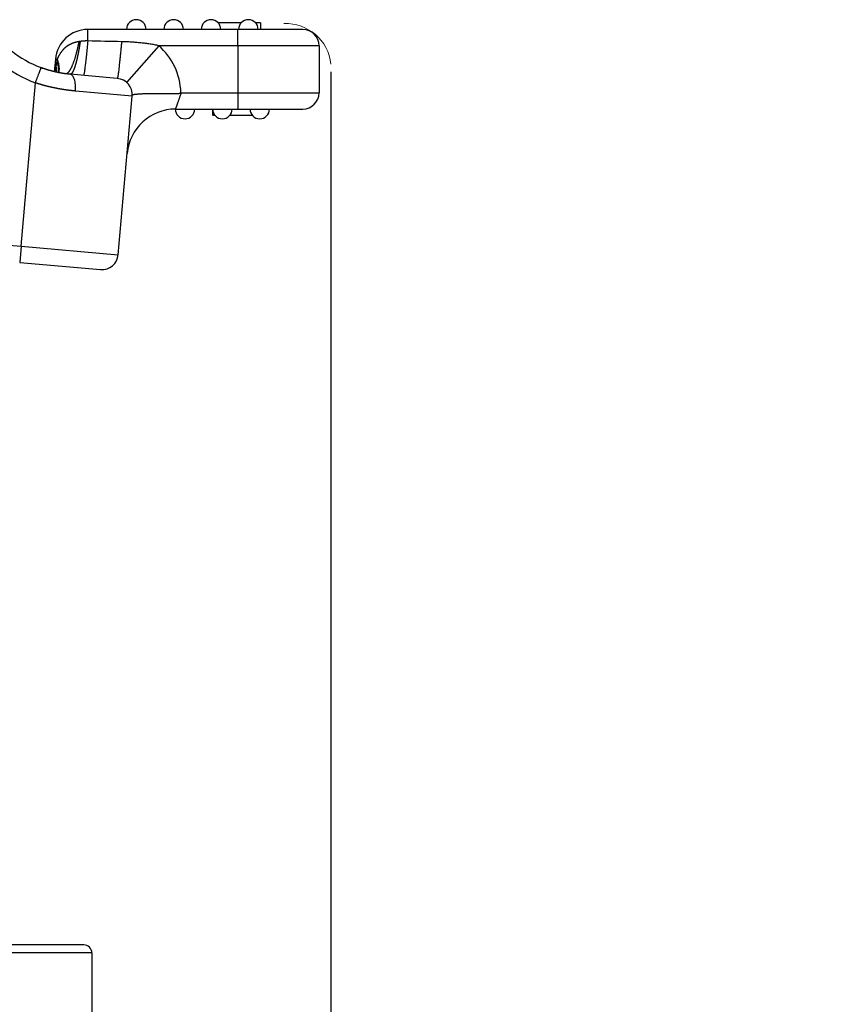
# Model space of a CAD drawing. Units: millimetres. Extents: x -15 to 728, y 2800 to 3325.
# Drawn here: x 420 to 471, y 3107 to 3167 of the extents above; entities that cross this region are included whole.
import ezdxf

# ---------------------------------------------------------------- set-up
doc = ezdxf.new("R2010")
doc.units = ezdxf.units.MM
doc.header["$LTSCALE"] = 65.395
doc.header["$PDMODE"] = 3
doc.header["$PDSIZE"] = 8
doc.layers.get('Defpoints').update_dxf_attribs({"linetype": 'CONTINUOUS'})
doc.layers.add('1', color=7, linetype='CONTINUOUS', true_color=0xffffff)
doc.layers.add('Dim', color=3, linetype='CONTINUOUS', lineweight=15)
doc.styles.add('Romans字体', font='romans.shx', dxfattribs={"width": 0.75})
doc.dimstyles.new('01', dxfattribs={"dimtxt": 5, "dimasz": 4.5, "dimexe": 1.2, "dimexo": 0.2, "dimgap": 0.5, "dimtad": 1, "dimdec": 1, "dimdsep": 46, "dimtxsty": 'Romans字体', "dimcen": 0, "dimclrd": 1, "dimclre": 6, "dimclrt": 4, "dimazin": 2, "dimtfac": 1, "dimtdec": 1, "dimtofl": 0, "dimtmove": 0, "dimatfit": 3, "dimfxl": 1, "dimtolj": 1, "dimtzin": 0, "dimarcsym": 0})

# ---------------------------------------------------------------- blocks, each defined once
blk = doc.blocks.new('*D276')
at = {"layer": 'Defpoints', "color": 0, "transparency": 16777216}
for p in [(439.548, 3164.451), (424.835, 3106.042), (424.835, 3061.119)]:
    blk.add_point(p, dxfattribs=at)
at = {"layer": 'Dim', "color": 6, "lineweight": -2, "transparency": 16777216}
for p, q in [((439.548, 3164.251), (439.548, 3059.919)), ((424.835, 3105.842), (424.835, 3059.919))]:
    blk.add_line(p, q, dxfattribs=at)
at = {"layer": 'Dim', "color": 1, "lineweight": -2, "transparency": 16777216}
for p, q in [((429.335, 3061.119), (435.048, 3061.119)), ((439.548, 3061.119), (470.709, 3061.119))]:
    blk.add_line(p, q, dxfattribs=at)
at = {"layer": 'Dim', "color": 1, "transparency": 16777216}
for points in [[(429.335, 3061.869), (429.335, 3060.369), (424.835, 3061.119)], [(435.048, 3061.869), (435.048, 3060.369), (439.548, 3061.119)]]:
    blk.add_solid(points, dxfattribs=at)
at = {"layer": 'Dim', "color": 4, "transparency": 16777216, "insert": (464.762, 3064.119), "char_height": 5, "attachment_point": 5, "style": 'Romans字体'}
blk.add_mtext('\\A1;14.7', dxfattribs=at)

msp = doc.modelspace()

# ---------------------------------------------------------------- linework, layer by layer
at = {"layer": '1', "color": 0, "linetype": 'Continuous', "lineweight": 25}
for p, q in [((434.02, 3167.266), (432.615, 3167.266)), ((435.218, 3167.266), (434.915, 3167.266)), ((435.218, 3167.266), (435.218, 3166.866)), ((433.818, 3166.866), (424.585, 3166.866)), ((424.585, 3166.156), (424.585, 3166.866)), ((437.818, 3166.866), (433.818, 3166.866)), ((433.818, 3165.866), (433.818, 3166.866)), ((428.953, 3165.866), (426.975, 3163.61)), ((433.818, 3165.866), (428.953, 3165.866)), ((438.818, 3165.866), (433.818, 3165.866)), ((433.818, 3165.866), (433.818, 3162.966)), ((438.818, 3165.866), (438.818, 3162.966)), ((422.592, 3165.041), (422.524, 3164.261)), ((422.7, 3165.031), (422.592, 3165.041)), ((420.481, 3153.531), (421.36, 3163.579)), ((426.403, 3163.855), (423.494, 3164.109)), ((427.312, 3162.771), (423.821, 3163.077)), ((430.341, 3162.966), (433.818, 3162.966)), ((433.818, 3162.966), (433.818, 3161.966)), ((433.818, 3162.966), (438.818, 3162.966)), ((426.458, 3153.008), (427.312, 3162.771)), ((429.991, 3161.966), (433.818, 3161.966)), ((432.255, 3161.966), (432.255, 3161.566)), ((433.818, 3161.966), (437.818, 3161.966)), ((432.269, 3161.566), (432.255, 3161.566)), ((432.318, 3161.727), (432.318, 3161.566)), ((432.42, 3161.566), (432.318, 3161.566)), ((434.72, 3161.566), (433.315, 3161.566)), ((417.95, 3153.753), (420.481, 3153.531)), ((420.481, 3153.531), (420.394, 3152.535)), ((420.481, 3153.531), (426.458, 3153.008)), ((420.394, 3152.535), (425.375, 3152.099)), ((424.335, 3110.542), (419.085, 3110.542)), ((424.835, 3110.042), (419.085, 3110.042)), ((424.835, 3110.042), (424.835, 3106.042))]:
    msp.add_line(p, q, dxfattribs=at)
for centre, radius, start, end in [((427.568, 3166.866), 0.6, 90, 180), ((427.568, 3166.866), 0.6, 0, 90), ((429.868, 3166.866), 0.6, 90, 180), ((429.868, 3166.866), 0.6, 0, 90), ((432.168, 3166.866), 0.6, 90, 180), ((432.168, 3166.866), 0.6, 0, 90), ((434.468, 3166.866), 0.6, 90, 180), ((434.468, 3166.866), 0.6, 0, 90), ((424.078, 3170.784), 7.7, 212.9572, 249.33348), ((424.078, 3170.784), 6.7, 212.9572, 249.33352), ((424.585, 3164.866), 2, 90, 175), ((437.818, 3165.866), 1, 0, 90), ((426.316, 3162.858), 4, 1.8185, 48.76294), ((426.316, 3162.858), 1, 355, 85), ((437.818, 3162.966), 1, 270, 0), ((429.991, 3158.966), 3, 90, 175.00005), ((430.568, 3161.966), 0.6, 180.00863, 270), ((430.568, 3161.966), 0.6, 270, 0), ((432.868, 3161.966), 0.6, 180, 270), ((432.868, 3161.966), 0.6, 270, 0), ((435.168, 3161.966), 0.6, 180, 270), ((435.168, 3161.966), 0.6, 270, 0), ((425.462, 3153.096), 1, 265, 355), ((424.335, 3110.042), 0.5, 0, 90)]:
    msp.add_arc(centre, radius, start, end, dxfattribs=at)
for points, knots in [([(424.038, 3166.115), (424.031, 3166.114), (424.018, 3166.112), (423.999, 3166.109), (423.98, 3166.106), (423.961, 3166.102), (423.942, 3166.098), (423.924, 3166.095), (423.906, 3166.091), (423.888, 3166.086), (423.87, 3166.082), (423.852, 3166.077), (423.835, 3166.073), (423.818, 3166.068), (423.801, 3166.063), (423.784, 3166.058), (423.768, 3166.053), (423.751, 3166.048), (423.735, 3166.043), (423.719, 3166.037), (423.704, 3166.032), (423.688, 3166.026), (423.673, 3166.02), (423.658, 3166.015), (423.643, 3166.009), (423.628, 3166.003), (423.614, 3165.997), (423.599, 3165.991), (423.585, 3165.985), (423.571, 3165.978), (423.557, 3165.972), (423.544, 3165.966), (423.53, 3165.96), (423.517, 3165.953), (423.504, 3165.947), (423.491, 3165.94), (423.478, 3165.934), (423.466, 3165.927), (423.453, 3165.92), (423.441, 3165.914), (423.429, 3165.907), (423.417, 3165.9), (423.406, 3165.894), (423.394, 3165.887), (423.383, 3165.88), (423.371, 3165.873), (423.36, 3165.866), (423.349, 3165.86), (423.338, 3165.853), (423.328, 3165.846), (423.317, 3165.839), (423.307, 3165.832), (423.297, 3165.825), (423.287, 3165.818), (423.277, 3165.811), (423.267, 3165.804), (423.257, 3165.797), (423.248, 3165.79), (423.239, 3165.783), (423.224, 3165.771), (423.203, 3165.755), (423.177, 3165.733), (423.152, 3165.71), (423.127, 3165.686), (423.102, 3165.661), (423.077, 3165.635), (423.053, 3165.608), (423.029, 3165.581), (423.005, 3165.553), (422.982, 3165.524), (422.96, 3165.495), (422.938, 3165.466), (422.916, 3165.436), (422.895, 3165.405), (422.875, 3165.375), (422.855, 3165.344), (422.836, 3165.312), (422.818, 3165.281), (422.8, 3165.25), (422.784, 3165.218), (422.768, 3165.187), (422.752, 3165.156), (422.738, 3165.124), (422.724, 3165.093), (422.712, 3165.062), (422.704, 3165.041), (422.7, 3165.031)], [0, 0, 0, 0, 0.010573, 0.021044, 0.031414, 0.041685, 0.051858, 0.061935, 0.071916, 0.081805, 0.091601, 0.101306, 0.110921, 0.120449, 0.129889, 0.139243, 0.148513, 0.157698, 0.166801, 0.175821, 0.184761, 0.19362, 0.202401, 0.211103, 0.219729, 0.228278, 0.236752, 0.245152, 0.253478, 0.26173, 0.269911, 0.27802, 0.286059, 0.294027, 0.301927, 0.309758, 0.317521, 0.325218, 0.332847, 0.340411, 0.34791, 0.355344, 0.362714, 0.37002, 0.377264, 0.384446, 0.391566, 0.398625, 0.405623, 0.412561, 0.41944, 0.426259, 0.43302, 0.439724, 0.446369, 0.452957, 0.459489, 0.465965, 0.472386, 0.478751, 0.496975, 0.515526, 0.53438, 0.553514, 0.572907, 0.592534, 0.612368, 0.632386, 0.652569, 0.672897, 0.693341, 0.713881, 0.734498, 0.755182, 0.775907, 0.796644, 0.817372, 0.838083, 0.858763, 0.879367, 0.899859, 0.920216, 0.940437, 0.960507, 0.980371, 1, 1, 1, 1]), ([(424.038, 3166.115), (424.036, 3166.107), (424.032, 3166.089), (424.027, 3166.061), (424.021, 3166.031), (424.014, 3165.998), (424.006, 3165.962), (423.998, 3165.924), (423.99, 3165.883), (423.98, 3165.84), (423.97, 3165.795), (423.959, 3165.747), (423.948, 3165.698), (423.935, 3165.646), (423.922, 3165.592), (423.909, 3165.536), (423.894, 3165.479), (423.879, 3165.42), (423.863, 3165.36), (423.846, 3165.298), (423.828, 3165.235), (423.809, 3165.172), (423.79, 3165.108), (423.77, 3165.043), (423.749, 3164.978), (423.727, 3164.913), (423.704, 3164.849), (423.68, 3164.785), (423.656, 3164.721), (423.633, 3164.665), (423.612, 3164.616), (423.593, 3164.574), (423.575, 3164.534), (423.557, 3164.496), (423.539, 3164.461), (423.521, 3164.428), (423.504, 3164.397), (423.486, 3164.368), (423.47, 3164.341), (423.453, 3164.316), (423.437, 3164.293), (423.421, 3164.271), (423.406, 3164.252), (423.39, 3164.234), (423.375, 3164.218), (423.361, 3164.204), (423.347, 3164.191), (423.333, 3164.18), (423.319, 3164.17), (423.309, 3164.164), (423.304, 3164.161), (423.303, 3164.16)], [0, 0, 0, 0, 0.008118, 0.017133, 0.027046, 0.037855, 0.049562, 0.062166, 0.075668, 0.090066, 0.105362, 0.121555, 0.138645, 0.156632, 0.175517, 0.195298, 0.215977, 0.237553, 0.260026, 0.283396, 0.307663, 0.332828, 0.35889, 0.385848, 0.413704, 0.442457, 0.472107, 0.502655, 0.534099, 0.56644, 0.590818, 0.614889, 0.638652, 0.662109, 0.685258, 0.7081, 0.730634, 0.752862, 0.774782, 0.796395, 0.817701, 0.8387, 0.859392, 0.879776, 0.899853, 0.919623, 0.939086, 0.958242, 0.977091, 0.995632, 1, 1, 1, 1]), ([(424.116, 3166.129), (424.115, 3166.12), (424.112, 3166.103), (424.108, 3166.077), (424.105, 3166.05), (424.101, 3166.024), (424.097, 3165.998), (424.093, 3165.971), (424.089, 3165.944), (424.085, 3165.918), (424.081, 3165.891), (424.076, 3165.864), (424.072, 3165.837), (424.068, 3165.809), (424.063, 3165.782), (424.058, 3165.755), (424.054, 3165.727), (424.049, 3165.7), (424.044, 3165.672), (424.04, 3165.645), (424.035, 3165.617), (424.03, 3165.589), (424.025, 3165.562), (424.02, 3165.534), (424.014, 3165.506), (424.009, 3165.478), (424.004, 3165.45), (423.998, 3165.422), (423.993, 3165.395), (423.987, 3165.367), (423.982, 3165.339), (423.976, 3165.311), (423.97, 3165.284), (423.965, 3165.256), (423.959, 3165.229), (423.953, 3165.201), (423.947, 3165.174), (423.941, 3165.146), (423.934, 3165.119), (423.928, 3165.092), (423.922, 3165.065), (423.916, 3165.038), (423.909, 3165.011), (423.903, 3164.985), (423.896, 3164.958), (423.89, 3164.932), (423.883, 3164.906), (423.876, 3164.88), (423.87, 3164.854), (423.863, 3164.829), (423.856, 3164.804), (423.849, 3164.779), (423.842, 3164.754), (423.835, 3164.729), (423.828, 3164.705), (423.821, 3164.681), (423.814, 3164.658), (423.807, 3164.634), (423.799, 3164.611), (423.792, 3164.589), (423.785, 3164.566), (423.777, 3164.544), (423.77, 3164.523), (423.762, 3164.502), (423.755, 3164.481), (423.747, 3164.46), (423.739, 3164.44), (423.732, 3164.421), (423.724, 3164.402), (423.716, 3164.383), (423.709, 3164.365), (423.701, 3164.348), (423.693, 3164.33), (423.685, 3164.314), (423.677, 3164.298), (423.669, 3164.282), (423.662, 3164.267), (423.654, 3164.253), (423.646, 3164.239), (423.638, 3164.226), (423.63, 3164.214), (423.622, 3164.202), (423.614, 3164.19), (423.606, 3164.18), (423.598, 3164.17), (423.59, 3164.161), (423.582, 3164.152), (423.574, 3164.144), (423.566, 3164.137), (423.558, 3164.131), (423.55, 3164.125), (423.542, 3164.121), (423.534, 3164.117), (423.526, 3164.113), (423.518, 3164.111), (423.51, 3164.109), (423.502, 3164.109), (423.496, 3164.109), (423.494, 3164.109)], [0, 0, 0, 0, 0.007317, 0.0147, 0.022148, 0.02966, 0.037238, 0.044882, 0.05259, 0.060363, 0.068202, 0.076106, 0.084075, 0.092109, 0.100208, 0.108373, 0.116602, 0.124897, 0.133257, 0.141683, 0.150173, 0.158729, 0.16735, 0.176036, 0.184788, 0.193604, 0.202486, 0.211434, 0.220446, 0.229524, 0.238667, 0.247875, 0.257148, 0.266487, 0.275891, 0.28536, 0.294894, 0.304494, 0.314159, 0.323889, 0.333685, 0.343546, 0.353472, 0.363463, 0.37352, 0.383642, 0.393829, 0.404082, 0.4144, 0.424783, 0.435231, 0.445745, 0.456324, 0.466969, 0.477678, 0.488453, 0.499294, 0.510199, 0.52117, 0.532206, 0.543308, 0.554475, 0.565707, 0.577005, 0.588367, 0.599796, 0.611289, 0.622848, 0.634472, 0.646162, 0.657917, 0.669737, 0.681622, 0.693573, 0.70559, 0.717671, 0.729818, 0.74203, 0.754308, 0.766651, 0.779059, 0.791533, 0.804072, 0.816676, 0.829346, 0.842081, 0.854881, 0.867747, 0.880678, 0.893675, 0.906737, 0.919864, 0.933057, 0.946315, 0.959638, 0.973027, 0.986481, 1, 1, 1, 1]), ([(424.584, 3166.157), (424.576, 3166.157), (424.56, 3166.158), (424.536, 3166.158), (424.512, 3166.158), (424.487, 3166.157), (424.462, 3166.157), (424.437, 3166.156), (424.412, 3166.155), (424.386, 3166.154), (424.36, 3166.152), (424.334, 3166.15), (424.307, 3166.148), (424.281, 3166.146), (424.254, 3166.144), (424.227, 3166.141), (424.199, 3166.138), (424.172, 3166.135), (424.144, 3166.132), (424.125, 3166.13), (424.116, 3166.128)], [0, 0, 0, 0, 0.051031, 0.102569, 0.15462, 0.207189, 0.26028, 0.313898, 0.368049, 0.422736, 0.477963, 0.533736, 0.590057, 0.646932, 0.704363, 0.762355, 0.820911, 0.880035, 0.93973, 1, 1, 1, 1]), ([(424.585, 3166.156), (424.57, 3166.004), (424.555, 3165.855), (424.526, 3165.57), (424.512, 3165.432), (424.484, 3165.172), (424.471, 3165.05), (424.445, 3164.822), (424.433, 3164.717), (424.409, 3164.528), (424.398, 3164.443), (424.378, 3164.297), (424.369, 3164.236), (424.352, 3164.136), (424.345, 3164.099), (424.332, 3164.049), (424.327, 3164.036), (424.323, 3164.037)], [0, 0, 0, 0, 0.125, 0.125, 0.25, 0.25, 0.375, 0.375, 0.5, 0.5, 0.625, 0.625, 0.75, 0.75, 0.875, 0.875, 1, 1, 1, 1]), ([(422.679, 3164.923), (422.72, 3164.802), (422.748, 3164.681), (422.778, 3164.446), (422.78, 3164.331), (422.769, 3164.217), (422.769, 3164.214), (422.768, 3164.211)], [0, 0, 0, 0, 0.492474, 0.492474, 0.984949, 0.984949, 1, 1, 1, 1]), ([(422.7, 3165.031), (422.725, 3164.964), (422.745, 3164.897), (422.778, 3164.764), (422.791, 3164.698), (422.808, 3164.569), (422.813, 3164.505), (422.814, 3164.38), (422.811, 3164.319), (422.802, 3164.241), (422.799, 3164.222), (422.796, 3164.203)], [0, 0, 0, 0, 0.23106, 0.23106, 0.462121, 0.462121, 0.693181, 0.693181, 0.924241, 0.924241, 1, 1, 1, 1]), ([(421.36, 3163.579), (421.383, 3163.64), (421.406, 3163.702), (421.452, 3163.822), (421.474, 3163.881), (421.517, 3163.994), (421.537, 3164.048), (421.575, 3164.15), (421.593, 3164.197), (421.626, 3164.284), (421.641, 3164.323), (421.666, 3164.391), (421.677, 3164.42), (421.695, 3164.467), (421.702, 3164.485), (421.711, 3164.509), (421.713, 3164.515), (421.713, 3164.515)], [0, 0, 0, 0, 0.125019, 0.125019, 0.250038, 0.250038, 0.375057, 0.375057, 0.500076, 0.500076, 0.625095, 0.625095, 0.750114, 0.750114, 0.875133, 0.875133, 1, 1, 1, 1]), ([(421.688, 3164.524), (421.701, 3164.519), (421.733, 3164.507), (421.778, 3164.491), (421.809, 3164.479), (421.823, 3164.474)], [0, 0, 0, 0, 0.293679, 0.690658, 1, 1, 1, 1]), ([(423.494, 3164.11), (423.485, 3164.111), (423.469, 3164.112), (423.444, 3164.114), (423.418, 3164.117), (423.393, 3164.119), (423.368, 3164.121), (423.342, 3164.124), (423.316, 3164.127), (423.291, 3164.13), (423.265, 3164.133), (423.239, 3164.136), (423.213, 3164.139), (423.187, 3164.142), (423.161, 3164.146), (423.135, 3164.15), (423.108, 3164.153), (423.082, 3164.157), (423.056, 3164.161), (423.029, 3164.165), (423.003, 3164.17), (422.976, 3164.174), (422.949, 3164.179), (422.922, 3164.183), (422.896, 3164.188), (422.869, 3164.193), (422.842, 3164.198), (422.815, 3164.203), (422.788, 3164.209), (422.761, 3164.214), (422.733, 3164.22), (422.706, 3164.225), (422.679, 3164.231), (422.652, 3164.237), (422.624, 3164.243), (422.597, 3164.249), (422.57, 3164.256), (422.542, 3164.262), (422.515, 3164.269), (422.487, 3164.276), (422.46, 3164.282), (422.432, 3164.289), (422.405, 3164.296), (422.377, 3164.304), (422.349, 3164.311), (422.322, 3164.319), (422.294, 3164.326), (422.266, 3164.334), (422.239, 3164.342), (422.211, 3164.35), (422.183, 3164.358), (422.155, 3164.366), (422.128, 3164.374), (422.1, 3164.383), (422.072, 3164.391), (422.044, 3164.4), (422.017, 3164.409), (421.989, 3164.418), (421.961, 3164.427), (421.934, 3164.436), (421.906, 3164.445), (421.878, 3164.455), (421.851, 3164.464), (421.823, 3164.474), (421.795, 3164.484), (421.768, 3164.494), (421.74, 3164.504), (421.722, 3164.51), (421.713, 3164.514)], [0, 0, 0, 0, 0.014867, 0.029743, 0.04463, 0.059526, 0.074433, 0.089349, 0.104275, 0.11921, 0.134156, 0.149111, 0.164075, 0.179049, 0.194032, 0.209025, 0.224027, 0.239038, 0.254059, 0.269088, 0.284127, 0.299174, 0.314231, 0.329296, 0.344371, 0.359454, 0.374545, 0.389646, 0.404754, 0.419872, 0.434998, 0.450132, 0.465275, 0.480425, 0.495584, 0.510752, 0.525927, 0.54111, 0.556301, 0.5715, 0.586707, 0.601921, 0.617144, 0.632374, 0.647611, 0.662856, 0.678108, 0.693368, 0.708635, 0.723909, 0.73919, 0.754479, 0.769774, 0.785076, 0.800385, 0.815701, 0.831024, 0.846354, 0.86169, 0.877032, 0.892381, 0.907737, 0.923099, 0.938467, 0.953841, 0.969221, 0.984608, 1, 1, 1, 1]), ([(422.616, 3164.587), (422.616, 3164.587), (422.616, 3164.587), (422.596, 3164.478), (422.577, 3164.367), (422.559, 3164.253)], [0, 0, 0, 0, 0.000108, 0.000108, 1, 1, 1, 1]), ([(422.615, 3164.588), (422.636, 3164.494), (422.655, 3164.374), (422.661, 3164.258), (422.662, 3164.232)], [0, 0, 0, 0, 0.782434, 1, 1, 1, 1]), ([(423.821, 3163.077), (423.81, 3163.078), (423.788, 3163.08), (423.756, 3163.083), (423.723, 3163.086), (423.69, 3163.089), (423.657, 3163.092), (423.625, 3163.096), (423.592, 3163.099), (423.559, 3163.103), (423.526, 3163.107), (423.493, 3163.11), (423.46, 3163.114), (423.427, 3163.118), (423.394, 3163.123), (423.361, 3163.127), (423.328, 3163.131), (423.295, 3163.136), (423.262, 3163.14), (423.229, 3163.145), (423.196, 3163.15), (423.163, 3163.155), (423.13, 3163.16), (423.097, 3163.165), (423.063, 3163.17), (423.03, 3163.175), (422.997, 3163.181), (422.964, 3163.186), (422.931, 3163.192), (422.898, 3163.197), (422.865, 3163.203), (422.831, 3163.209), (422.798, 3163.215), (422.765, 3163.221), (422.732, 3163.228), (422.699, 3163.234), (422.666, 3163.24), (422.633, 3163.247), (422.599, 3163.253), (422.566, 3163.26), (422.533, 3163.267), (422.5, 3163.274), (422.467, 3163.281), (422.434, 3163.288), (422.401, 3163.295), (422.368, 3163.303), (422.335, 3163.31), (422.302, 3163.318), (422.269, 3163.325), (422.236, 3163.333), (422.203, 3163.341), (422.17, 3163.349), (422.138, 3163.357), (422.105, 3163.365), (422.072, 3163.373), (422.039, 3163.381), (422.007, 3163.39), (421.974, 3163.398), (421.941, 3163.407), (421.909, 3163.416), (421.876, 3163.425), (421.843, 3163.433), (421.811, 3163.442), (421.778, 3163.452), (421.746, 3163.461), (421.714, 3163.47), (421.681, 3163.48), (421.649, 3163.489), (421.617, 3163.499), (421.584, 3163.508), (421.552, 3163.518), (421.52, 3163.528), (421.488, 3163.538), (421.456, 3163.548), (421.424, 3163.558), (421.392, 3163.569), (421.371, 3163.576), (421.36, 3163.579)], [0, 0, 0, 0, 0.013858, 0.027698, 0.041522, 0.055328, 0.069118, 0.082892, 0.096649, 0.110389, 0.124114, 0.137822, 0.151514, 0.16519, 0.17885, 0.192495, 0.206124, 0.219738, 0.233336, 0.246919, 0.260487, 0.27404, 0.287578, 0.301102, 0.314611, 0.328105, 0.341585, 0.35505, 0.368502, 0.381939, 0.395363, 0.408773, 0.422169, 0.435551, 0.448921, 0.462277, 0.475619, 0.488949, 0.502266, 0.51557, 0.528861, 0.54214, 0.555406, 0.56866, 0.581902, 0.595132, 0.60835, 0.621556, 0.634751, 0.647934, 0.661105, 0.674266, 0.687415, 0.700553, 0.713681, 0.726797, 0.739903, 0.752999, 0.766084, 0.779159, 0.792224, 0.805279, 0.818324, 0.83136, 0.844385, 0.857402, 0.870409, 0.883407, 0.896396, 0.909376, 0.922348, 0.93531, 0.948265, 0.961211, 0.974149, 0.987078, 1, 1, 1, 1]), ([(423.821, 3163.077), (423.827, 3163.142), (423.83, 3163.207), (423.83, 3163.336), (423.827, 3163.4), (423.817, 3163.522), (423.809, 3163.581), (423.788, 3163.693), (423.775, 3163.745), (423.745, 3163.841), (423.727, 3163.884), (423.689, 3163.961), (423.667, 3163.994), (423.622, 3164.048), (423.598, 3164.069), (423.547, 3164.099), (423.521, 3164.108), (423.494, 3164.11)], [0, 0, 0, 0, 0.125, 0.125, 0.25, 0.25, 0.375, 0.375, 0.5, 0.5, 0.625, 0.625, 0.75, 0.75, 0.875, 0.875, 1, 1, 1, 1]), ([(429.991, 3161.966), (429.991, 3161.966), (429.991, 3161.968), (429.994, 3161.975), (430, 3161.991), (430.008, 3162.015), (430.019, 3162.047), (430.032, 3162.085), (430.048, 3162.13), (430.066, 3162.181), (430.086, 3162.239), (430.108, 3162.302), (430.132, 3162.37), (430.158, 3162.443), (430.185, 3162.52), (430.213, 3162.6), (430.242, 3162.683), (430.272, 3162.77), (430.305, 3162.864), (430.328, 3162.93), (430.341, 3162.965), (430.341, 3162.966)], [0, 0, 0, 0, 0.02903, 0.087711, 0.144919, 0.201127, 0.25693, 0.312752, 0.368626, 0.424465, 0.480321, 0.536269, 0.592312, 0.648397, 0.704463, 0.760505, 0.816685, 0.872948, 0.932799, 0.997793, 1, 1, 1, 1])]:
    msp.add_open_spline(points, degree=3, knots=knots, dxfattribs=at)
for points in [[(424.116, 3166.127), (424.09, 3166.123), (424.064, 3166.119), (424.038, 3166.115)], [(426.665, 3166.111), (425.971, 3166.126), (425.278, 3166.141), (424.584, 3166.156)], [(428.953, 3165.866), (428.87, 3165.884), (428.699, 3165.919), (428.423, 3165.966), (428.14, 3166.005), (427.853, 3166.039), (427.561, 3166.066), (427.266, 3166.087), (426.967, 3166.102), (426.766, 3166.108), (426.665, 3166.111)], [(422.678, 3164.923), (422.659, 3164.811), (422.638, 3164.699), (422.615, 3164.588)], [(422.7, 3165.031), (422.693, 3164.995), (422.686, 3164.959), (422.679, 3164.923)], [(427.311, 3162.755), (427.311, 3162.756), (427.311, 3162.759), (427.312, 3162.763), (427.312, 3162.768), (427.313, 3162.773), (427.313, 3162.779), (427.313, 3162.783), (427.314, 3162.787), (427.314, 3162.79), (427.314, 3162.793), (427.315, 3162.796), (427.315, 3162.799), (427.315, 3162.802), (427.316, 3162.804), (427.316, 3162.807), (427.317, 3162.809), (427.318, 3162.812), (427.318, 3162.814), (427.319, 3162.816), (427.32, 3162.818), (427.321, 3162.82), (427.322, 3162.823), (427.323, 3162.825), (427.325, 3162.827), (427.326, 3162.829), (427.328, 3162.831), (427.33, 3162.833), (427.333, 3162.835), (427.335, 3162.838), (427.339, 3162.84), (427.342, 3162.842), (427.346, 3162.845), (427.351, 3162.847), (427.356, 3162.85), (427.362, 3162.852), (427.369, 3162.855), (427.377, 3162.857), (427.385, 3162.86), (427.395, 3162.862), (427.406, 3162.865), (427.42, 3162.868), (427.435, 3162.871), (427.453, 3162.874), (427.474, 3162.877), (427.499, 3162.881), (427.527, 3162.884), (427.562, 3162.888), (427.602, 3162.892), (427.648, 3162.896), (427.703, 3162.9), (427.767, 3162.905), (427.842, 3162.909), (427.928, 3162.913), (428.025, 3162.917), (428.131, 3162.921), (428.245, 3162.924), (428.364, 3162.926), (428.486, 3162.928), (428.607, 3162.93), (428.725, 3162.931), (428.836, 3162.931), (428.941, 3162.931), (429.039, 3162.931), (429.13, 3162.931), (429.215, 3162.93), (429.293, 3162.93), (429.365, 3162.929), (429.431, 3162.929), (429.492, 3162.928), (429.548, 3162.928), (429.599, 3162.927), (429.647, 3162.927), (429.691, 3162.927), (429.732, 3162.926), (429.772, 3162.926), (429.809, 3162.926), (429.844, 3162.926), (429.877, 3162.926), (429.908, 3162.926), (429.938, 3162.926), (429.966, 3162.927), (429.992, 3162.927), (430.017, 3162.927), (430.041, 3162.928), (430.063, 3162.928), (430.084, 3162.929), (430.104, 3162.929), (430.122, 3162.93), (430.14, 3162.931), (430.157, 3162.932), (430.173, 3162.933), (430.188, 3162.934), (430.202, 3162.935), (430.216, 3162.936), (430.23, 3162.937), (430.243, 3162.938), (430.255, 3162.94), (430.267, 3162.942), (430.278, 3162.944), (430.288, 3162.946), (430.297, 3162.948), (430.305, 3162.95), (430.313, 3162.953), (430.319, 3162.956), (430.325, 3162.96), (430.328, 3162.966), (430.328, 3162.971), (430.325, 3162.976), (430.32, 3162.981), (430.316, 3162.984), (430.314, 3162.985)], [(430.314, 3162.985), (430.323, 3162.979), (430.332, 3162.973), (430.341, 3162.966)]]:
    msp.add_open_spline(points, degree=3, dxfattribs=at)
msp.add_rational_spline([(426.665, 3166.111), (426.534, 3164.705), (426.434, 3163.852), (426.403, 3163.855)], [1.07649254511, 0.949124084903, 0.980817445349, 1.17157262645], degree=3, dxfattribs=at)
at = {"layer": 'Dim'}
msp.add_arc((436.781, 3164.446), 2.781, 5.81479, 92.62332, dxfattribs=at)

# ---------------------------------------------------------------- dimensions: what is measured, and where the dimension line sits
dim = msp.add_linear_dim(base=(424.835, 3061.119), p1=(439.548, 3164.451), p2=(424.835, 3106.042), dimstyle='01', dxfattribs=at)
dim.commit()
dim.dimension.update_dxf_attribs({"geometry": '*D276', "text_midpoint": (464.762, 3061.119), "dimtype": 160})

doc.saveas('drawing.dxf')
